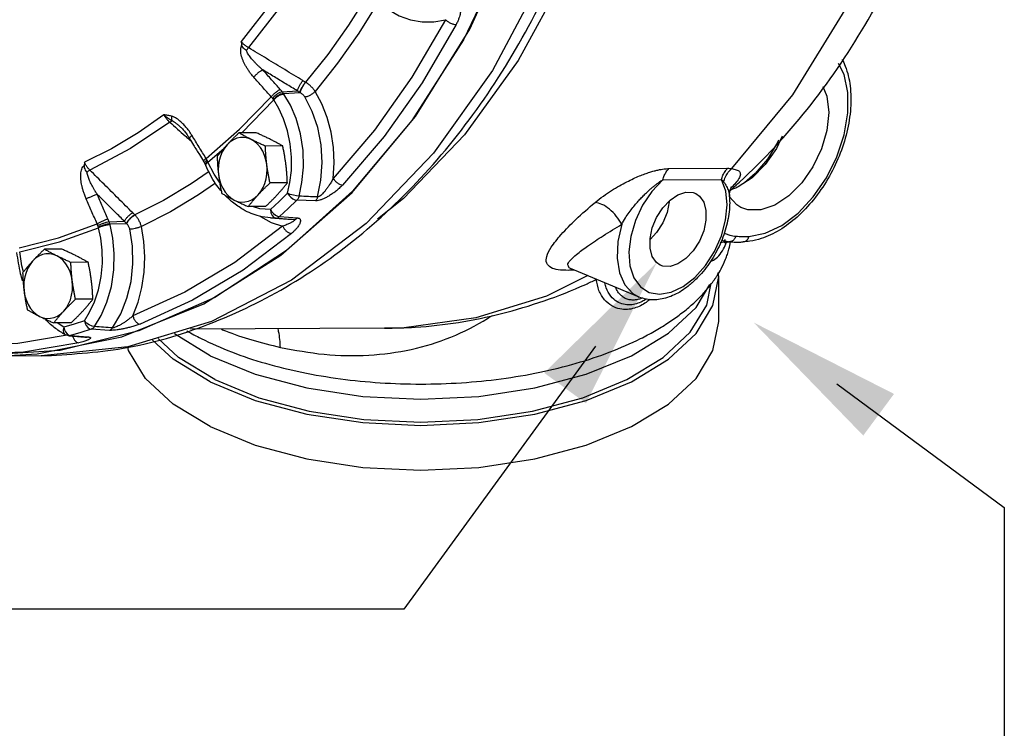
# Model space of a CAD drawing. Extents: x 218 to 452, y -217 to -18.
# Drawn here: x 342 to 349, y -143 to -138 of the extents above; entities that cross this region are included whole.
import ezdxf

# ---------------------------------------------------------------- set-up
doc = ezdxf.new("R2010")
doc.units = 0
doc.header["$LTSCALE"] = 1.5
doc.header["$MEASUREMENT"] = 0
doc.layers.get('0').update_dxf_attribs({"linetype": 'CONTINUOUS'})
doc.layers.add('NOTES', color=7, linetype='CONTINUOUS')

msp = doc.modelspace()

# ---------------------------------------------------------------- linework, layer by layer
at = {"color": 7, "linetype": 'Continuous'}
for p, q in [((344.1976, -137.5441), (344.0696, -137.7486)), ((344.0696, -137.7486), (343.916, -137.9658)), ((343.916, -137.9658), (343.7529, -138.1703)), ((343.6844, -138.1044), (343.6824, -138.1033)), ((343.5143, -138.1727), (343.6242, -138.1665)), ((343.5237, -138.1851), (343.643, -138.1784)), ((343.3269, -138.4701), (343.2013, -138.4708)), ((342.9774, -138.6833), (343.0917, -138.5838)), ((343.5182, -138.5658), (343.3927, -138.5665)), ((342.9531, -138.6911), (342.9588, -138.7027)), ((342.9588, -138.7027), (342.961, -138.7077)), ((346.3138, -138.7294), (346.739, -138.7272)), ((343.5518, -138.8329), (343.4263, -138.8336)), ((346.2689, -138.8107), (346.6942, -138.8085)), ((343.7544, -138.9639), (343.6207, -138.9582)), ((346.3168, -138.9636), (346.3168, -138.9714)), ((346.7526, -138.933), (346.7526, -138.933)), ((343.3941, -139.0043), (343.2685, -139.005)), ((342.2612, -139.1146), (342.3724, -139.1113)), ((342.2664, -139.1303), (342.3871, -139.1267)), ((342.4488, -139.0653), (342.4472, -139.0638)), ((343.354, -139.075), (343.357, -139.0772)), ((343.4292, -139.0874), (343.5561, -139.0969)), ((343.469, -139.0885), (343.4299, -139.0875)), ((343.4949, -139.0775), (343.5599, -139.0823)), ((343.5562, -139.0969), (343.5567, -139.0969)), ((343.5567, -139.0969), (343.5989, -139.0979)), ((343.5599, -139.0823), (343.6246, -139.087)), ((346.7432, -139.2588), (346.7442, -139.2589)), ((346.7442, -139.2589), (346.7464, -139.2591)), ((346.7464, -139.2591), (346.7495, -139.2594)), ((346.7464, -139.2591), (346.7464, -139.2591)), ((346.7495, -139.2593), (346.7495, -139.2593)), ((346.8515, -139.261), (346.8514, -139.261)), ((341.919, -139.3129), (341.7934, -139.3136)), ((342.1103, -139.4086), (341.9848, -139.4093)), ((345.6009, -139.4518), (345.6007, -139.4517)), ((346.0976, -139.6603), (345.6024, -139.4525)), ((346.6741, -139.5119), (346.6688, -139.4849)), ((346.6741, -139.8367), (346.6741, -139.5119)), ((342.1439, -139.6757), (342.0184, -139.6764)), ((343.0258, -139.6628), (342.4767, -139.9052)), ((341.9862, -139.8471), (341.8606, -139.8478)), ((341.9332, -139.8784), (341.8855, -139.8476)), ((342.4767, -139.9052), (341.9077, -140.0464)), ((341.9332, -139.8784), (341.938, -139.8967)), ((342.1328, -139.893), (342.0575, -139.917)), ((342.2641, -139.9014), (342.1328, -139.893)), ((344.2545, -139.8865), (342.8512, -139.8938)), ((341.9693, -139.9405), (341.9451, -139.9335)), ((341.9451, -139.9335), (341.9451, -139.9335)), ((341.9692, -139.9356), (341.9819, -139.9393)), ((342.0575, -139.917), (341.9819, -139.9393)), ((341.9819, -139.9393), (342.1085, -139.9492)), ((342.0958, -139.9504), (342.0975, -139.9506)), ((342.9932, -140.0848), (342.7338, -139.9268)), ((342.042, -139.9921), (341.6427, -140.0593)), ((341.6427, -140.0593), (341.2404, -140.076)), ((341.4301, -140.0886), (341.7416, -140.0719)), ((341.7686, -140.0869), (341.4302, -140.0886))]:
    msp.add_line(p, q, dxfattribs=at)
for points in [[(344.2722, -129.9565), (344.7434, -130.4971), (345.15, -131.123), (345.4834, -131.8206), (345.7364, -132.575), (345.9035, -133.3699), (345.9811, -134.1883), (345.9675, -135.0125), (345.8632, -135.8249), (345.6702, -136.608), (345.3928, -137.3451), (345.0368, -138.0201), (344.6101, -138.6188), (344.1216, -139.1281), (343.582, -139.5372), (343.0028, -139.8372), (342.3964, -140.0217), (341.7686, -140.0869)], [(344.8709, -130.5022), (345.2549, -131.0501), (345.5788, -131.6621), (345.8365, -132.3272), (346.023, -133.0321), (346.135, -133.7643), (346.1703, -134.5092), (346.1282, -135.2534), (346.0096, -135.9825), (345.8166, -136.683), (345.553, -137.3415), (345.2236, -137.9458), (344.8348, -138.4844), (344.3938, -138.9472), (344.2034, -139.0957)], [(346.7682, -138.7291), (347.2112, -138.1943), (347.5903, -137.5797), (347.8976, -136.898), (348.1264, -136.1641), (348.2718, -135.3935), (348.3308, -134.6027), (348.3021, -133.8087), (348.1863, -133.0283), (347.9859, -132.2783), (347.7052, -131.5747), (347.3501, -130.9325)], [(345.3756, -136.451), (345.1359, -137.1484), (344.8266, -137.7959), (344.4534, -138.3812), (344.0234, -138.8936), (343.5446, -139.3234), (343.0258, -139.6628)], [(341.7416, -140.0719), (342.3542, -139.9489), (342.9465, -139.7091), (343.5058, -139.3576), (344.0204, -138.9019), (344.4791, -138.3517), (344.8723, -137.7187), (345.1916, -137.0163)], [(343.6474, -137.2009), (343.4458, -137.5148), (343.2172, -137.8093)], [(343.7046, -137.2394), (343.5011, -137.556), (343.2706, -137.8534)], [(344.1175, -137.4953), (343.9955, -137.6902), (343.8446, -137.9035), (343.6844, -138.1044)], [(344.2911, -137.5812), (344.3618, -137.622), (344.4435, -137.6523), (344.5278, -137.6673), (344.6126, -137.6668), (344.6961, -137.6508)], [(344.6961, -137.6508), (344.4533, -138.0675), (344.1815, -138.4521), (343.8834, -138.8004)], [(344.7736, -137.6864), (344.528, -138.108), (344.2533, -138.4966), (343.9517, -138.8489)], [(346.8933, -139.2206), (347.0101, -139.1983), (347.1309, -139.1409), (347.2491, -139.0513), (347.3585, -138.9344), (347.4536, -138.7961), (347.5295, -138.6435), (347.5824, -138.4843), (347.6096, -138.3268), (347.6096, -138.1792), (347.5824, -138.0489), (347.5424, -137.9687)], [(343.6369, -138.9292), (343.6576, -138.8314), (343.6684, -138.7196), (343.6656, -138.599), (343.6474, -138.4783), (343.6154, -138.3661), (343.5737, -138.2692), (343.5273, -138.1903)], [(343.8834, -138.8004), (343.89, -138.689), (343.8849, -138.5768), (343.868, -138.4664), (343.8398, -138.3603), (343.8011, -138.2609), (343.7529, -138.1703)], [(347.4287, -138.1342), (347.4577, -138.2055), (347.471, -138.3224), (347.4577, -138.4526), (347.4187, -138.5872), (347.3568, -138.717), (347.2761, -138.8333), (347.182, -138.928), (347.0812, -138.9947)], [(342.9638, -138.6565), (343.2064, -138.4451), (343.4352, -138.2095)], [(343.2215, -138.4707), (343.2223, -138.47), (343.4534, -138.232)], [(343.5537, -138.9083), (343.5707, -138.8308), (343.5811, -138.7431), (343.5825, -138.6478), (343.5733, -138.5502), (343.5536, -138.4557), (343.5251, -138.3692), (343.4907, -138.2944), (343.4534, -138.232)], [(343.7705, -138.9352), (343.7953, -138.8129), (343.804, -138.6852), (343.7961, -138.5567), (343.7716, -138.4319), (343.7315, -138.315), (343.6775, -138.2098)], [(342.6572, -138.3404), (342.4715, -138.4706), (342.28, -138.5853), (342.0835, -138.6838)], [(342.7006, -138.3938), (342.4173, -138.585), (342.1217, -138.7403)], [(343.1161, -138.5565), (343.0969, -138.5807), (343.0808, -138.6083), (343.0679, -138.6389), (343.0586, -138.6717), (343.0532, -138.7059), (343.0516, -138.7409), (343.054, -138.7758)], [(343.2906, -138.5187), (343.2652, -138.5088), (343.239, -138.504), (343.2126, -138.5044), (343.1865, -138.5101), (343.1613, -138.5208), (343.1377, -138.5364), (343.1161, -138.5565)], [(343.4031, -138.7001), (343.3968, -138.666), (343.3868, -138.6336), (343.3732, -138.6035), (343.3564, -138.5763), (343.3367, -138.5528), (343.3146, -138.5335), (343.2906, -138.5187)], [(347.1341, -138.4949), (347.0915, -138.5844), (347.0107, -138.7006), (346.9167, -138.7953), (346.8158, -138.862)], [(347.1076, -138.5235), (347.1006, -138.5399), (347.0268, -138.661), (346.9389, -138.7658), (346.8607, -138.8323)], [(343.0615, -138.8272), (343.0209, -138.769), (342.9774, -138.6833)], [(342.9847, -138.7511), (342.8563, -138.8407), (342.6551, -138.9611), (342.4488, -139.0653)], [(343.341, -138.9193), (343.3601, -138.8951), (343.3763, -138.8675), (343.3892, -138.8369), (343.3984, -138.8042), (343.4039, -138.7699), (343.4055, -138.7349), (343.4031, -138.7001)], [(343.0308, -138.8356), (342.9097, -138.92), (342.7049, -139.0426), (342.4949, -139.1487)], [(343.054, -138.7758), (343.0603, -138.8098), (343.0703, -138.8423), (343.0839, -138.8724), (343.1007, -138.8995), (343.1204, -138.923), (343.1424, -138.9423), (343.1665, -138.9571)], [(346.2689, -138.8107), (346.1905, -138.8949), (346.1231, -138.9957), (346.0711, -139.1066), (346.0375, -139.2211), (346.024, -139.3326), (346.0317, -139.4345), (346.0599, -139.5206), (346.1072, -139.586)], [(346.7354, -138.9925), (346.725, -138.8922), (346.6942, -138.8085)], [(343.5537, -138.9083), (343.4919, -138.9681), (343.4293, -139.0263)], [(343.6369, -138.9292), (343.6179, -138.9274), (343.5955, -138.9228), (343.5731, -138.9162), (343.5537, -138.9083)], [(343.5537, -138.9083), (343.564, -138.9233), (343.5771, -138.9369), (343.5919, -138.9479), (343.6069, -138.9552), (343.6207, -138.9582)], [(346.3796, -138.9191), (346.4372, -138.9005), (346.4901, -138.9036), (346.5089, -138.9109)], [(346.5089, -138.9109), (346.5341, -138.9283), (346.5656, -138.9725), (346.5819, -139.0327), (346.5819, -139.1039), (346.5656, -139.1805), (346.5341, -139.2562), (346.4901, -139.3248), (346.4372, -139.3809), (346.3796, -139.4198)], [(346.8158, -138.862), (346.8064, -138.8666), (346.7971, -138.8708), (346.7877, -138.8748)], [(343.1665, -138.9571), (343.1919, -138.967), (343.2181, -138.9718), (343.2445, -138.9714), (343.2706, -138.9657), (343.2958, -138.955), (343.3194, -138.9394), (343.341, -138.9193)], [(343.6207, -138.9582), (343.5582, -139.0187), (343.4949, -139.0775)], [(346.2504, -139.428), (346.2252, -139.4106), (346.1937, -139.3664), (346.1773, -139.3063), (346.1773, -139.235), (346.1937, -139.1584), (346.2252, -139.0828), (346.2691, -139.0141), (346.322, -138.9581), (346.3796, -138.9191)], [(346.3168, -138.9714), (346.3004, -139.0479), (346.2689, -139.1236), (346.225, -139.1922), (346.1773, -139.2427)], [(346.8346, -139.0103), (346.8055, -138.9927), (346.7518, -138.9337)], [(343.4293, -139.0263), (343.3516, -139.0199), (343.2991, -139.0048)], [(343.4293, -139.0263), (343.4392, -139.0417), (343.452, -139.0557), (343.4664, -139.0669), (343.4812, -139.0744), (343.4949, -139.0775)], [(343.4293, -139.0263), (343.4325, -139.0494), (343.4411, -139.0692), (343.4539, -139.0829), (343.469, -139.0885)], [(346.5011, -139.5183), (346.5783, -139.4316), (346.6438, -139.3294), (346.6935, -139.2177), (346.7247, -139.1032), (346.7354, -138.9925)], [(347.0812, -138.9947), (346.9803, -139.0289), (346.8863, -139.0282), (346.8346, -139.0103)], [(343.357, -139.0772), (343.4357, -139.1197), (343.5175, -139.1473)], [(341.6093, -139.3025), (341.8943, -139.2306), (342.1745, -139.129)], [(341.6143, -139.3329), (341.9021, -139.2603), (342.185, -139.1577)], [(342.1554, -139.694), (342.1843, -139.6068), (342.204, -139.5121), (342.213, -139.4149), (342.2116, -139.3206), (342.2015, -139.2341), (342.185, -139.1577)], [(342.1561, -139.8744), (342.2035, -139.7946), (342.2459, -139.6969), (342.2781, -139.5841), (342.2961, -139.4636), (342.2989, -139.3438), (342.2884, -139.2333), (342.2683, -139.137)], [(342.2873, -139.8831), (342.3456, -139.7827), (342.3906, -139.6694), (342.4204, -139.5468), (342.4338, -139.4192), (342.4305, -139.291), (342.4109, -139.1665)], [(343.5175, -139.1473), (343.1725, -139.4088), (342.8099, -139.6258), (342.4335, -139.7962)], [(342.4335, -139.7962), (342.4718, -139.6967), (342.4995, -139.5906), (342.5158, -139.4802), (342.5204, -139.368), (342.5133, -139.2566), (342.4949, -139.1487)], [(345.9721, -139.1328), (345.9442, -139.2584), (345.9385, -139.3777), (345.9556, -139.4841), (345.9944, -139.5714), (346.0527, -139.6347), (346.0976, -139.6603)], [(343.5818, -139.1997), (343.2328, -139.4643), (342.8663, -139.6836), (342.4856, -139.8559)], [(341.6418, -139.4772), (341.6298, -139.434), (341.6143, -139.3329)], [(341.7082, -139.3993), (341.689, -139.4235), (341.6729, -139.4511), (341.66, -139.4817), (341.6507, -139.5145), (341.6452, -139.5487), (341.6437, -139.5837), (341.6461, -139.6186)], [(341.8827, -139.3615), (341.8573, -139.3516), (341.8311, -139.3468), (341.8047, -139.3472), (341.7786, -139.3529), (341.7534, -139.3636), (341.7298, -139.3792), (341.7082, -139.3993)], [(341.9952, -139.5429), (341.9889, -139.5088), (341.9789, -139.4764), (341.9653, -139.4463), (341.9485, -139.4191), (341.9288, -139.3956), (341.9067, -139.3763), (341.8827, -139.3615)], [(346.3796, -139.4198), (346.322, -139.4385), (346.2691, -139.4353), (346.2504, -139.428)], [(341.9331, -139.7621), (341.9522, -139.7379), (341.9684, -139.7103), (341.9813, -139.6797), (341.9905, -139.647), (341.996, -139.6127), (341.9976, -139.5777), (341.9952, -139.5429)], [(342.9932, -140.2743), (343.32, -140.4084), (343.6927, -140.508), (344.0972, -140.5693), (344.5179, -140.59), (344.9386, -140.5693), (345.3431, -140.508), (345.7158, -140.4084), (346.0426, -140.2743), (346.3108, -140.1109), (346.51, -139.9245), (346.6327, -139.7223), (346.6741, -139.5119)], [(345.7272, -139.5048), (345.4269, -139.6536), (344.9174, -139.8117)], [(346.1072, -139.586), (346.1706, -139.6266), (346.2463, -139.6402), (346.33, -139.6258), (346.4167, -139.5844), (346.5011, -139.5183)], [(341.6461, -139.6186), (341.6524, -139.6526), (341.6624, -139.6851), (341.676, -139.7152), (341.6928, -139.7423), (341.7125, -139.7658), (341.7345, -139.7851), (341.7586, -139.7999)], [(342.9932, -140.0848), (343.32, -140.2189), (343.6927, -140.3185), (344.0972, -140.3799), (344.5179, -140.4006), (344.9386, -140.3799), (345.3431, -140.3185), (345.7158, -140.2189), (346.0426, -140.0848), (346.3108, -139.9215), (346.51, -139.7351), (346.6105, -139.5694)], [(343.0257, -140.258), (343.3455, -140.3892), (343.7103, -140.4867), (344.1062, -140.5468), (344.5179, -140.567), (344.9296, -140.5468), (345.3255, -140.4867), (345.6903, -140.3892), (346.0101, -140.258), (346.2725, -140.0981), (346.4675, -139.9157), (346.5876, -139.7178), (346.6186, -139.5603)], [(342.0823, -139.8326), (342.1204, -139.7697), (342.1554, -139.694)], [(341.7586, -139.7999), (341.784, -139.8098), (341.8102, -139.8146), (341.8366, -139.8142), (341.8627, -139.8085), (341.8879, -139.7978), (341.9115, -139.7822), (341.9331, -139.7621)], [(342.0823, -139.8326), (342.0079, -139.8564), (341.9332, -139.8784)], [(342.1561, -139.8744), (342.1379, -139.8707), (342.1177, -139.8615), (342.0982, -139.8482), (342.0823, -139.8326)], [(342.0823, -139.8326), (342.0877, -139.8507), (342.0963, -139.8672), (342.1074, -139.8804), (342.1199, -139.8893), (342.1328, -139.893)], [(342.9932, -140.599), (343.32, -140.7331), (343.6927, -140.8327), (344.0972, -140.8941), (344.5179, -140.9148), (344.9386, -140.8941), (345.3431, -140.8327), (345.7158, -140.7331), (346.0426, -140.599), (346.3108, -140.4357), (346.51, -140.2493), (346.6327, -140.047), (346.6741, -139.8367)], [(344.9174, -139.8117), (344.3967, -139.8825), (344.2545, -139.8865)], [(341.9332, -139.8784), (341.9297, -139.8999), (341.9325, -139.9183)], [(341.938, -139.8967), (341.9462, -139.9133), (341.9569, -139.9267), (341.9692, -139.9356)], [(341.9576, -139.9371), (341.6001, -139.9973), (341.202, -140.0138), (340.8047, -139.9802)], [(341.9325, -139.9183), (341.9413, -139.931), (341.9451, -139.9335)], [(342.9932, -140.2743), (342.725, -140.1109), (342.5758, -139.9713)], [(343.0257, -140.258), (342.7633, -140.0981), (342.6157, -139.96)], [(341.9077, -140.0464), (341.3291, -140.0835), (341.1741, -140.0756)], [(342.9932, -140.599), (342.725, -140.4357), (342.5258, -140.2493), (342.4031, -140.047), (342.398, -140.0213)]]:
    msp.add_lwpolyline(points, dxfattribs=at)
for points in [[(346.7771, -138.8713), (346.8254, -138.8274), (347.3139, -138.3014), (347.7324, -137.6921), (348.0741, -137.0105), (348.3313, -136.2725), (348.498, -135.4999), (348.5728, -134.7052), (348.5546, -133.907), (348.4445, -133.122), (348.2451, -132.3671), (347.9594, -131.6547), (347.5963, -131.0069), (347.202, -130.479)], [(341.7686, -140.0869), (342.3641, -140.0308), (342.9821, -139.857), (343.5755, -139.5676), (344.1299, -139.1688), (344.6357, -138.6658), (345.0787, -138.0713), (345.4489, -137.3989), (345.739, -136.6623), (345.9421, -135.88), (346.0547, -135.0678), (346.0748, -134.2431), (346.0021, -133.4236), (345.8384, -132.6269), (345.5866, -131.869), (345.2529, -131.1678), (344.8438, -130.5374)], [(344.7745, -137.5211), (344.7809, -137.5221), (344.7872, -137.5245), (344.7929, -137.5287), (344.7979, -137.5345), (344.8018, -137.5421), (344.8046, -137.5512), (344.8063, -137.5618), (344.8068, -137.574), (344.806, -137.5879), (344.8037, -137.6035), (344.7997, -137.621), (344.7937, -137.6406), (344.7852, -137.6623), (344.7736, -137.6864)], [(344.6961, -137.6507), (344.7134, -137.664), (344.734, -137.6754), (344.7551, -137.6832), (344.7736, -137.6864)], [(343.3083, -138.0672), (343.29, -138.0454), (343.2746, -138.0248), (343.2614, -138.0051), (343.2499, -137.9856), (343.2397, -137.966), (343.2308, -137.9461), (343.2236, -137.9262), (343.2182, -137.9064), (343.2149, -137.8867), (343.2141, -137.8673), (343.2164, -137.849), (343.2221, -137.8327)], [(343.2172, -137.8093), (343.2196, -137.821), (343.2221, -137.8327)], [(343.2706, -137.8534), (343.2514, -137.8406), (343.2331, -137.8255), (343.2172, -137.8093)], [(343.2554, -137.8749), (343.2419, -137.8637), (343.2299, -137.8498), (343.2221, -137.8327)], [(343.2554, -137.8749), (343.263, -137.8635), (343.2706, -137.8534)], [(343.3743, -138.0149), (343.3554, -137.9983), (343.339, -137.9829), (343.3244, -137.9684), (343.3112, -137.9544), (343.2989, -137.9406), (343.2875, -137.9268), (343.2773, -137.9132), (343.2684, -137.9), (343.261, -137.8872), (343.2554, -137.8749)], [(343.6643, -138.0925), (343.5331, -138.0128), (343.4018, -137.9331), (343.2706, -137.8534)], [(347.5675, -137.936), (347.5906, -137.9878), (347.6254, -138.1312), (347.629, -138.2928), (347.6021, -138.4645), (347.5459, -138.6384), (347.4637, -138.8049), (347.3603, -138.9549), (347.2417, -139.0803), (347.114, -139.1754), (346.9822, -139.2367), (346.8998, -139.2564)], [(343.3743, -138.0149), (343.3592, -138.0228), (343.3414, -138.0354), (343.3236, -138.051), (343.3083, -138.0672)], [(343.6242, -138.1665), (343.5409, -138.116), (343.4576, -138.0654), (343.3743, -138.0149)], [(343.5009, -138.1567), (343.4374, -138.0858), (343.3743, -138.0149)], [(343.4352, -138.2095), (343.3716, -138.1384), (343.3083, -138.0672)], [(343.6242, -138.1665), (343.6297, -138.1505), (343.6392, -138.131), (343.6513, -138.1106), (343.6643, -138.0925)], [(343.643, -138.1784), (343.6482, -138.1623), (343.6576, -138.1425), (343.6695, -138.1218), (343.6824, -138.1033)], [(343.6449, -138.1795), (343.6502, -138.1634), (343.6595, -138.1436), (343.6715, -138.123), (343.6844, -138.1044)], [(343.6824, -138.1033), (343.6733, -138.0979), (343.6643, -138.0925)], [(343.7529, -138.1703), (343.7393, -138.1518), (343.7229, -138.1343), (343.7044, -138.1183), (343.6844, -138.1044)], [(343.5009, -138.1567), (343.4859, -138.1648), (343.4683, -138.1776), (343.4505, -138.1932), (343.4352, -138.2095)], [(343.5143, -138.1727), (343.4977, -138.1787), (343.4786, -138.1898), (343.46, -138.2042), (343.4443, -138.22)], [(343.5237, -138.1851), (343.5059, -138.1895), (343.486, -138.1993), (343.4668, -138.2131), (343.4511, -138.2288)], [(343.5273, -138.1903), (343.5091, -138.1942), (343.4888, -138.2034), (343.4693, -138.2166), (343.4534, -138.232)], [(343.5143, -138.1727), (343.5075, -138.1644), (343.5009, -138.1567)], [(343.5237, -138.1851), (343.5192, -138.179), (343.5143, -138.1727)], [(343.5273, -138.1903), (343.5255, -138.1877), (343.5237, -138.1851)], [(343.643, -138.1784), (343.6336, -138.1725), (343.6242, -138.1665)], [(343.6449, -138.1795), (343.6439, -138.1789), (343.643, -138.1784)], [(343.6775, -138.2098), (343.6713, -138.2011), (343.6636, -138.193), (343.6546, -138.1857), (343.6449, -138.1795)], [(343.6775, -138.2098), (343.6959, -138.2061), (343.7165, -138.1974), (343.7364, -138.1849), (343.7529, -138.1703)], [(343.4443, -138.22), (343.4397, -138.2145), (343.4352, -138.2095)], [(343.4511, -138.2288), (343.4478, -138.2245), (343.4443, -138.22)], [(343.4534, -138.232), (343.4523, -138.2304), (343.4511, -138.2288)], [(342.6572, -138.3404), (342.6699, -138.3595), (342.6848, -138.3779), (342.7006, -138.3938)], [(342.7177, -138.3847), (342.7042, -138.3764), (342.6895, -138.3664), (342.6736, -138.3545), (342.6572, -138.3404)], [(342.7125, -138.3495), (342.7002, -138.3466), (342.6869, -138.3442), (342.6726, -138.3422), (342.6572, -138.3404)], [(342.7177, -138.3847), (342.7097, -138.3882), (342.7006, -138.3938)], [(342.7006, -138.3938), (342.756, -138.4428)], [(342.7125, -138.3495), (342.7125, -138.3628), (342.7142, -138.3748), (342.7177, -138.3847)], [(342.7961, -138.4047), (342.7747, -138.3849), (342.7535, -138.3689), (342.7327, -138.3569), (342.7125, -138.3495)], [(342.7729, -138.4238), (342.7682, -138.4197), (342.75, -138.4049), (342.733, -138.3932), (342.7177, -138.3847)], [(342.8619, -138.4905), (342.8399, -138.4572), (342.8179, -138.4287), (342.7961, -138.4047)], [(342.756, -138.4428), (342.812, -138.4923)], [(342.7729, -138.4238), (342.792, -138.4425), (342.8111, -138.4649), (342.83, -138.4907), (342.8426, -138.5102)], [(343.2013, -138.4708), (343.1829, -138.4884), (343.1654, -138.5055), (343.1485, -138.5225), (343.132, -138.5395), (343.1161, -138.5565)], [(343.2906, -138.5187), (343.267, -138.5067), (343.2445, -138.4948), (343.2228, -138.4829), (343.2013, -138.4708)], [(343.4289, -138.518), (343.4045, -138.506), (343.3794, -138.4941), (343.3537, -138.4822), (343.3269, -138.4701)], [(342.812, -138.4923), (342.8381, -138.5154)], [(342.8381, -138.5154), (342.8548, -138.5302)], [(342.8619, -138.4905), (342.849, -138.501), (342.8428, -138.5082), (342.8434, -138.5098)], [(342.8426, -138.5102), (342.8727, -138.5595), (342.9152, -138.6286), (342.9444, -138.676)], [(342.9638, -138.6565), (342.9127, -138.5735), (342.8619, -138.4905)], [(343.1161, -138.5565), (343.1006, -138.5736), (343.0858, -138.5906), (343.0714, -138.6076), (343.0575, -138.6246), (343.0435, -138.6422)], [(343.3927, -138.5665), (343.3657, -138.5544), (343.34, -138.5425), (343.315, -138.5306), (343.2906, -138.5187)], [(343.5182, -138.5658), (343.4967, -138.5537), (343.4749, -138.5418), (343.4524, -138.5299), (343.4289, -138.518)], [(343.4031, -138.7001), (343.4, -138.6735), (343.3975, -138.647), (343.3955, -138.6205), (343.3939, -138.5939), (343.3927, -138.5665)], [(343.5414, -138.6993), (343.5378, -138.6728), (343.5337, -138.6463), (343.529, -138.6198), (343.5239, -138.5932), (343.5182, -138.5658)], [(342.0835, -138.6838), (342.0824, -138.695), (342.0815, -138.7064)], [(342.1217, -138.7403), (342.1069, -138.7238), (342.0938, -138.7044), (342.0835, -138.6838)], [(342.9638, -138.6565), (342.9509, -138.6669), (342.9447, -138.674), (342.9452, -138.6756)], [(342.9444, -138.676), (342.9456, -138.6779), (342.9527, -138.6904), (342.9531, -138.6911)], [(342.9708, -138.6689), (342.9583, -138.6799), (342.9529, -138.6883)], [(342.9529, -138.6883), (342.9536, -138.6909)], [(342.9758, -138.6795), (342.9634, -138.6905), (342.9584, -138.6997)], [(342.9584, -138.6997), (342.9592, -138.7026)], [(342.9774, -138.6833), (342.9651, -138.6947), (342.9604, -138.7044)], [(342.9708, -138.6689), (342.9673, -138.6625), (342.9638, -138.6565)], [(342.9758, -138.6795), (342.9735, -138.6743), (342.9708, -138.6689)], [(342.9774, -138.6833), (342.9766, -138.6814), (342.9758, -138.6795)], [(343.0435, -138.6422), (343.0447, -138.6696), (343.0463, -138.6962), (343.0484, -138.7227), (343.0509, -138.7492), (343.054, -138.7758)], [(343.5518, -138.8329), (343.5506, -138.8055), (343.549, -138.7789), (343.547, -138.7524), (343.5445, -138.7259), (343.5414, -138.6993)], [(342.0959, -138.949), (342.085, -138.9219), (342.0764, -138.8971), (342.0696, -138.8741), (342.0643, -138.852), (342.0603, -138.8303), (342.0577, -138.8091), (342.0565, -138.7885), (342.0571, -138.7689), (342.0595, -138.7503), (342.0642, -138.733), (342.0715, -138.718), (342.0815, -138.7064)], [(342.1013, -138.7537), (342.0914, -138.7402), (342.084, -138.7243), (342.0815, -138.7064)], [(342.1013, -138.7537), (342.1117, -138.7461), (342.1217, -138.7403)], [(342.1749, -138.9151), (342.1617, -138.8941), (342.1504, -138.8751), (342.1406, -138.8575), (342.132, -138.8409), (342.1242, -138.8247), (342.1173, -138.809), (342.1114, -138.7938), (342.1066, -138.7795), (342.1032, -138.7661), (342.1013, -138.7537)], [(342.4329, -139.0497), (342.3291, -138.9466), (342.2254, -138.8435), (342.1217, -138.7403)], [(342.9604, -138.7044), (342.9613, -138.7076)], [(343.0693, -138.8878), (343.0326, -138.839), (342.961, -138.7077)], [(343.4263, -138.8336), (343.4206, -138.8062), (343.4155, -138.7795), (343.4109, -138.7531), (343.4067, -138.7266), (343.4031, -138.7001)], [(345.7791, -138.9752), (345.8394, -138.9286), (345.8994, -138.8881), (345.9561, -138.854), (346.0085, -138.8257), (346.0566, -138.8023), (346.1004, -138.7832), (346.14, -138.7678), (346.1753, -138.7558), (346.2064, -138.7466), (346.2338, -138.7398), (346.2578, -138.735), (346.2789, -138.7319), (346.2975, -138.7301), (346.3138, -138.7294)], [(346.2689, -138.8107), (346.2801, -138.7801), (346.2952, -138.7527), (346.3138, -138.7294)], [(346.6942, -138.8085), (346.7053, -138.7779), (346.7204, -138.7505), (346.739, -138.7272)], [(346.7098, -138.8259), (346.7237, -138.7893), (346.7434, -138.7565), (346.7682, -138.7291)], [(346.739, -138.7272), (346.7536, -138.7277), (346.7682, -138.7291)], [(346.7682, -138.7291), (346.8018, -138.7376), (346.8242, -138.7515), (346.8311, -138.7722), (346.821, -138.8006), (346.7938, -138.8376), (346.7708, -138.8627)], [(343.054, -138.7758), (343.0576, -138.8023), (343.0617, -138.8288), (343.0663, -138.8553), (343.0715, -138.8819), (343.0771, -138.9093)], [(343.341, -138.9193), (343.357, -138.9022), (343.3734, -138.8852), (343.3904, -138.8682), (343.4079, -138.8511), (343.4263, -138.8336)], [(343.4793, -138.9186), (343.4947, -138.9015), (343.5096, -138.8845), (343.5239, -138.8675), (343.5379, -138.8505), (343.5518, -138.8329)], [(343.8834, -138.8004), (343.869, -138.8272), (343.8542, -138.851), (343.8397, -138.8721), (343.8255, -138.8904), (343.812, -138.9059), (343.7993, -138.9186), (343.7878, -138.9281), (343.778, -138.9337), (343.7705, -138.9352)], [(343.8834, -138.8004), (343.8973, -138.8184), (343.915, -138.8339), (343.9341, -138.8446), (343.9517, -138.8489)], [(345.9721, -139.1328), (345.999, -139.0874), (346.0264, -139.047), (346.0534, -139.0113), (346.0794, -138.9798), (346.1042, -138.9519), (346.128, -138.927), (346.1505, -138.9049), (346.1716, -138.8854), (346.1911, -138.8684), (346.2092, -138.8535), (346.2259, -138.8406), (346.2414, -138.8292), (346.2557, -138.8193), (346.2689, -138.8107)], [(346.6942, -138.8085), (346.702, -138.8166), (346.7098, -138.8259)], [(346.7098, -138.8259), (346.7309, -138.8581), (346.7454, -138.8929), (346.7523, -138.9294), (346.7526, -138.933)], [(343.0771, -138.9093), (343.0987, -138.9214), (343.1204, -138.9333), (343.143, -138.9452), (343.1665, -138.9571)], [(343.9517, -138.8489), (343.9263, -138.8736), (343.9008, -138.8948), (343.8758, -138.9129), (343.8516, -138.9283), (343.8286, -138.941), (343.8068, -138.9512), (343.7866, -138.9586), (343.7688, -138.9629), (343.7544, -138.9639)], [(346.7524, -138.933), (346.7524, -138.9166), (346.7579, -138.8827), (346.7655, -138.8632)], [(346.7558, -138.8903), (346.7629, -138.8839)], [(346.7877, -138.8748), (346.7624, -138.8843)], [(346.7629, -138.8839), (346.7771, -138.8713)], [(346.7708, -138.8627), (346.7633, -138.8703)], [(346.7655, -138.8632), (346.7676, -138.8596)], [(342.1749, -138.9151), (342.1575, -138.9221), (342.1365, -138.931), (342.115, -138.9404), (342.0959, -138.949)], [(342.1745, -139.129), (342.135, -139.039), (342.0959, -138.949)], [(342.3724, -139.1113), (342.3066, -139.0459), (342.2407, -138.9805), (342.1749, -138.9151)], [(342.2532, -139.0945), (342.2139, -139.0048), (342.1749, -138.9151)], [(343.1544, -138.9732), (343.1247, -138.9471), (343.1046, -138.9274)], [(343.4299, -139.0874), (343.3497, -139.0742), (343.2323, -139.0266), (343.1544, -138.9732)], [(343.1665, -138.9571), (343.1909, -138.9691), (343.216, -138.981), (343.2417, -138.9929), (343.2685, -139.005)], [(343.2685, -139.005), (343.2824, -138.9874), (343.2964, -138.9703), (343.3107, -138.9533), (343.3256, -138.9363), (343.341, -138.9193)], [(343.3941, -139.0043), (343.4125, -138.9867), (343.43, -138.9696), (343.4469, -138.9526), (343.4634, -138.9356), (343.4793, -138.9186)], [(343.6369, -138.9292), (343.6329, -138.9403), (343.6274, -138.9501), (343.6207, -138.9582)], [(343.7705, -138.9352), (343.7038, -138.9322), (343.6369, -138.9292)], [(343.7705, -138.9352), (343.7665, -138.9461), (343.7611, -138.9558), (343.7544, -138.9639)], [(345.5333, -139.2077), (345.641, -139.0975), (345.7791, -138.9752)], [(345.9721, -139.1328), (345.9329, -139.0738), (345.8826, -139.0233), (345.8287, -138.9887), (345.7791, -138.9752)], [(346.7526, -138.933), (346.7537, -138.977), (346.7389, -139.1079), (346.6984, -139.2427), (346.6341, -139.373), (346.5506, -139.4885), (346.5121, -139.5298)], [(342.3724, -139.1113), (342.3829, -139.094), (342.3979, -139.0763), (342.4154, -139.0608), (342.4329, -139.0497)], [(342.4472, -139.0638), (342.44, -139.0567), (342.4329, -139.0497)], [(342.2532, -139.0945), (342.236, -139.1017), (342.2151, -139.1108), (342.1936, -139.1203), (342.1745, -139.129)], [(342.2612, -139.1146), (342.243, -139.1194), (342.2213, -139.1263), (342.1992, -139.1343), (342.1799, -139.1424)], [(342.2612, -139.1146), (342.2573, -139.1042), (342.2532, -139.0945)], [(342.2664, -139.1303), (342.264, -139.1226), (342.2612, -139.1146)], [(342.3871, -139.1267), (342.3797, -139.119), (342.3724, -139.1113)], [(342.3871, -139.1267), (342.3974, -139.1092), (342.4124, -139.0911), (342.4298, -139.0752), (342.4472, -139.0638)], [(342.3886, -139.1281), (342.3879, -139.1274), (342.3871, -139.1267)], [(342.3886, -139.1281), (342.399, -139.1106), (342.414, -139.0926), (342.4314, -139.0767), (342.4488, -139.0653)], [(342.4949, -139.1487), (342.4876, -139.1255), (342.4771, -139.1033), (342.464, -139.083), (342.4488, -139.0653)], [(343.469, -139.0885), (343.478, -139.0871), (343.4868, -139.0834), (343.4949, -139.0775)], [(343.469, -139.0885), (343.534, -139.0932)], [(343.5989, -139.0979), (343.6018, -139.0984), (343.6037, -139.0994), (343.6046, -139.1009), (343.604, -139.103), (343.602, -139.1056), (343.5987, -139.1087), (343.5941, -139.1122), (343.5881, -139.1161), (343.5806, -139.1204), (343.5717, -139.1251), (343.5611, -139.1301), (343.5487, -139.1355), (343.5343, -139.1412), (343.5175, -139.1473)], [(343.534, -139.0932), (343.5562, -139.0948)], [(343.5562, -139.0948), (343.5989, -139.0979)], [(343.6246, -139.087), (343.6308, -139.0879), (343.6364, -139.0898), (343.641, -139.0928), (343.6444, -139.097), (343.6464, -139.1024), (343.6469, -139.1088), (343.6458, -139.1161), (343.6432, -139.1245), (343.6389, -139.134), (343.6326, -139.1445), (343.6242, -139.1563), (343.6133, -139.1694), (343.5994, -139.1839), (343.5818, -139.1997)], [(343.5989, -139.0979), (343.6079, -139.0965), (343.6165, -139.0928), (343.6246, -139.087)], [(342.1799, -139.1424), (342.1773, -139.1354), (342.1745, -139.129)], [(342.1838, -139.1536), (342.182, -139.1481), (342.1799, -139.1424)], [(342.2664, -139.1303), (342.2476, -139.1331), (342.2254, -139.1384), (342.2031, -139.1456), (342.1838, -139.1536)], [(342.185, -139.1577), (342.1844, -139.1557), (342.1838, -139.1536)], [(342.2683, -139.137), (342.2492, -139.139), (342.2269, -139.1435), (342.2044, -139.1501), (342.185, -139.1577)], [(342.2683, -139.137), (342.2674, -139.1337), (342.2664, -139.1303)], [(342.4109, -139.1665), (342.4076, -139.1558), (342.4026, -139.1456), (342.3962, -139.1362), (342.3886, -139.1281)], [(342.4109, -139.1665), (342.43, -139.1649), (342.4526, -139.1609), (342.4753, -139.1552), (342.4949, -139.1487)], [(343.5175, -139.1473), (343.5299, -139.1668), (343.5463, -139.1835), (343.5645, -139.195), (343.5818, -139.1997)], [(345.5929, -139.4476), (345.5823, -139.4272), (345.599, -139.3958), (345.6452, -139.3517), (345.7249, -139.2918), (345.8384, -139.216), (345.9721, -139.1328)], [(346.7127, -139.1949), (346.7291, -139.2023)], [(345.585, -139.4667), (345.5115, -139.4624), (345.4588, -139.4459), (345.4296, -139.4145), (345.4294, -139.3666), (345.4615, -139.2999), (345.5311, -139.2101)], [(345.5311, -139.2101), (345.5333, -139.2077)], [(346.6744, -139.3624), (346.71, -139.3107), (346.7312, -139.262)], [(346.6863, -139.265), (346.6983, -139.262), (346.7432, -139.2588)], [(346.6962, -139.2471), (346.705, -139.2502)], [(346.705, -139.2502), (346.7275, -139.2562)], [(346.7215, -139.243), (346.7149, -139.2634), (346.7168, -139.2639), (346.7432, -139.2591)], [(346.7275, -139.2562), (346.7432, -139.2587)], [(346.7291, -139.2023), (346.7537, -139.2108), (346.7571, -139.2117)], [(346.7312, -139.262), (346.7337, -139.2547)], [(346.7368, -139.3517), (346.7486, -139.3123), (346.7598, -139.2609)], [(346.7432, -139.2587), (346.7464, -139.2591)], [(346.7991, -139.2192), (346.7871, -139.2415), (346.7693, -139.2557), (346.7495, -139.2593)], [(346.7495, -139.2593), (346.7755, -139.261), (346.8168, -139.2618), (346.8514, -139.261)], [(346.7571, -139.2117), (346.7771, -139.2162), (346.7991, -139.2192)], [(346.7991, -139.2192), (346.8448, -139.2213), (346.8933, -139.2206)], [(346.8933, -139.2206), (346.88, -139.2464), (346.8588, -139.2599), (346.8515, -139.2609)], [(346.8998, -139.2564), (346.8515, -139.261)], [(341.6203, -139.4911), (341.5931, -139.3386)], [(341.7934, -139.3136), (341.775, -139.3312), (341.7575, -139.3483), (341.7406, -139.3653), (341.7241, -139.3823), (341.7082, -139.3993)], [(341.8827, -139.3615), (341.8591, -139.3495), (341.8366, -139.3376), (341.8149, -139.3257), (341.7934, -139.3136)], [(342.021, -139.3608), (341.9966, -139.3488), (341.9715, -139.3369), (341.9458, -139.325), (341.919, -139.3129)], [(341.7082, -139.3993), (341.6927, -139.4164), (341.6779, -139.4334), (341.6635, -139.4504), (341.6496, -139.4674), (341.6356, -139.485)], [(341.9848, -139.4093), (341.9578, -139.3972), (341.9321, -139.3853), (341.9071, -139.3734), (341.8827, -139.3615)], [(341.9952, -139.5429), (341.9921, -139.5163), (341.9896, -139.4898), (341.9876, -139.4633), (341.986, -139.4367), (341.9848, -139.4093)], [(342.1103, -139.4086), (342.0888, -139.3965), (342.067, -139.3846), (342.0445, -139.3727), (342.021, -139.3608)], [(342.1335, -139.5421), (342.1299, -139.5156), (342.1257, -139.4891), (342.1211, -139.4626), (342.116, -139.436), (342.1103, -139.4086)], [(346.6143, -139.4028), (346.6361, -139.3933), (346.6744, -139.3624)], [(346.662, -139.5066), (346.6912, -139.4566), (346.7247, -139.3849), (346.7368, -139.3517)], [(345.602, -139.4663), (345.585, -139.4667)], [(345.6003, -139.4525), (345.5929, -139.4476)], [(345.6285, -139.4647), (345.602, -139.4663)], [(341.6357, -139.5425), (341.6203, -139.4911)], [(341.6356, -139.485), (341.6368, -139.5124), (341.6384, -139.539), (341.6405, -139.5655), (341.643, -139.592), (341.6461, -139.6186)], [(342.0184, -139.6764), (342.0127, -139.649), (342.0076, -139.6223), (342.0029, -139.5959), (341.9988, -139.5694), (341.9952, -139.5429)], [(342.1439, -139.6757), (342.1427, -139.6483), (342.1411, -139.6217), (342.1391, -139.5952), (342.1366, -139.5687), (342.1335, -139.5421)], [(342.9269, -139.9609), (343.1482, -140.0579), (343.3929, -140.1397), (343.6569, -140.2048), (343.9356, -140.2521), (344.2242, -140.2808), (344.5179, -140.2904), (344.8116, -140.2808), (345.1002, -140.2521), (345.3789, -140.2048), (345.6429, -140.1397), (345.8876, -140.0579), (346.1089, -139.9609), (346.2095, -139.9072), (346.3029, -139.8503), (346.3887, -139.7904), (346.4665, -139.7279), (346.5359, -139.663), (346.5966, -139.5959), (346.6473, -139.5288)], [(344.2542, -139.8865), (344.4777, -139.8783), (345.1011, -139.7795), (345.7118, -139.5681), (345.7861, -139.5339)], [(346.1089, -139.7231), (346.0638, -139.7409), (346.0134, -139.7499), (345.9585, -139.746), (345.9017, -139.7244), (345.8485, -139.6802), (345.8076, -139.6124), (345.7878, -139.5303)], [(346.5121, -139.5298), (346.4537, -139.5814), (346.3521, -139.6445), (346.2507, -139.6765), (346.1521, -139.6763), (346.0978, -139.6603)], [(346.6473, -139.5288), (346.6485, -139.527), (346.6497, -139.5253)], [(346.6497, -139.5253), (346.662, -139.5066)], [(341.6461, -139.6186), (341.6497, -139.6451), (341.6538, -139.6716), (341.6584, -139.6981), (341.6636, -139.7247), (341.6692, -139.7521)], [(346.0791, -139.7089), (346.0342, -139.7167), (345.9863, -139.7126), (345.9379, -139.6928), (345.8933, -139.6534), (345.8597, -139.5937), (345.8492, -139.5575)], [(346.0551, -139.6823), (346.0267, -139.6794), (345.9983, -139.6697), (345.9703, -139.6512), (345.9439, -139.6212), (345.927, -139.5897)], [(341.9331, -139.7621), (341.9491, -139.745), (341.9655, -139.728), (341.9825, -139.711), (342, -139.6939), (342.0184, -139.6764)], [(342.0714, -139.7614), (342.0868, -139.7443), (342.1017, -139.7273), (342.116, -139.7103), (342.13, -139.6933), (342.1439, -139.6757)], [(346.1207, -139.6674), (346.1077, -139.6725), (346.0824, -139.6795), (346.0551, -139.6823)], [(346.1199, -139.6928), (346.0791, -139.7089)], [(346.1773, -139.6771), (346.1499, -139.6985), (346.1089, -139.7231)], [(346.1493, -139.6759), (346.1199, -139.6928)], [(341.6692, -139.7521), (341.6908, -139.7642), (341.7125, -139.7761), (341.735, -139.788), (341.7586, -139.7999)], [(341.8606, -139.8478), (341.8745, -139.8302), (341.8885, -139.8131), (341.9028, -139.7961), (341.9177, -139.7791), (341.9331, -139.7621)], [(341.9862, -139.8471), (342.0046, -139.8295), (342.0221, -139.8124), (342.039, -139.7954), (342.0555, -139.7784), (342.0714, -139.7614)], [(341.7586, -139.7999), (341.783, -139.8119), (341.8081, -139.8238), (341.8338, -139.8357), (341.8606, -139.8478)], [(341.9095, -139.913), (341.8385, -139.8598), (341.8015, -139.8244)], [(342.4335, -139.7962), (342.4124, -139.8141), (342.3917, -139.8298), (342.3719, -139.8435), (342.3532, -139.8553), (342.3359, -139.8652), (342.3201, -139.8732), (342.3063, -139.879), (342.2951, -139.8823), (342.2873, -139.8831)], [(342.4335, -139.7962), (342.4414, -139.8184), (342.4539, -139.8374), (342.4694, -139.8506), (342.4856, -139.8559)], [(343.5014, -140.0247), (343.8183, -140.075), (344.1408, -140.081), (344.4489, -140.0389), (344.7361, -139.9499), (345.0015, -139.8146), (345.0358, -139.7926)], [(342.1561, -139.8744), (342.1492, -139.8826), (342.1413, -139.8888), (342.1328, -139.893)], [(342.2873, -139.8831), (342.2218, -139.8787), (342.1561, -139.8744)], [(342.4856, -139.8559), (342.4548, -139.8667), (342.4247, -139.8757), (342.3959, -139.8832), (342.3685, -139.8893), (342.3428, -139.8942), (342.3189, -139.8979), (342.2972, -139.9004), (342.2786, -139.9016), (342.2641, -139.9014)], [(342.2873, -139.8831), (342.2805, -139.8911), (342.2726, -139.8973), (342.2641, -139.9014)], [(342.8239, -139.9058), (342.9269, -139.9609)], [(343.0753, -139.8937), (343.1036, -139.9049), (343.2954, -139.9709), (343.5014, -140.0247)], [(343.5014, -140.0247), (343.4889, -139.9093), (343.4844, -139.89)], [(341.9451, -139.9335), (341.9095, -139.913)], [(341.9693, -139.9405), (341.9727, -139.9406), (341.9819, -139.9393)], [(341.9693, -139.9405), (341.9818, -139.9415)], [(341.9818, -139.9415), (342.0082, -139.9436)], [(341.9973, -139.943), (342.0009, -139.9536), (342.0119, -139.9732), (342.0263, -139.9866), (342.042, -139.9921)], [(342.0082, -139.9436), (342.0557, -139.9473)], [(342.1085, -139.9492), (342.1144, -139.9499), (342.1195, -139.9509), (342.1235, -139.9524), (342.126, -139.9543), (342.1268, -139.9566), (342.1259, -139.9592), (342.1233, -139.9622), (342.1189, -139.9655), (342.1126, -139.9691), (342.1041, -139.9731), (342.0933, -139.9773), (342.0797, -139.982), (342.0628, -139.9869), (342.042, -139.9921)], [(342.0557, -139.9473), (342.0864, -139.9497)], [(342.0864, -139.9497), (342.0958, -139.9504)], [(342.0958, -139.9504), (342.0993, -139.9505)], [(342.0993, -139.9505), (342.1085, -139.9492)]]:
    msp.add_spline(points, degree=3, dxfattribs=at)
at = {"layer": 'NOTES', "linetype": 'Continuous'}
for p, q in [((345.7833, -140.0167), (344.3951, -141.9206)), ((347.5303, -140.29), (348.7417, -141.1848)), ((348.7417, -141.1848), (348.7417, -147.9078)), ((344.3951, -141.9206), (339.7881, -141.9206))]:
    msp.add_line(p, q, dxfattribs=at)
for points in [[(345.4109, -140.2092), (346.2252, -139.4106), (345.7139, -140.4301)], [(347.7205, -140.6636), (346.927, -139.8444), (347.9433, -140.362)]]:
    msp.add_solid(points, dxfattribs=at)

doc.saveas('drawing.dxf')
